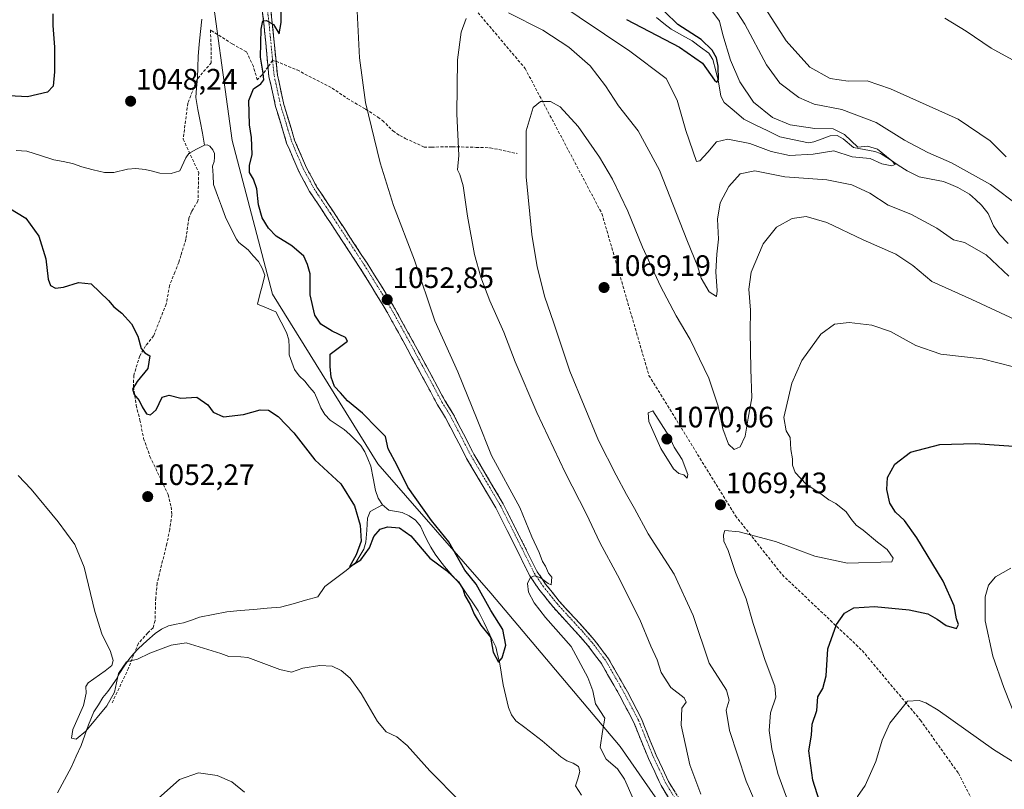
# Model space of a CAD drawing. Units: metres. Extents: x 644241 to 647685, y 4764653 to 4767030.
# Drawn here: x 646884 to 647217, y 4765242 to 4765503 of the extents above; entities that cross this region are included whole.
import ezdxf
from ezdxf.enums import TextEntityAlignment as Align

# ---------------------------------------------------------------- set-up
doc = ezdxf.new("R2010")
doc.units = ezdxf.units.M
doc.header["$MEASUREMENT"] = 0
doc.linetypes.add('TRAZO_Y_PUNTO', pattern=[1, 0.5, -0.25, 0, -0.25])
doc.linetypes.add('TRAZOSX2', pattern=[1.5, 1, -0.5])
for name, color, linetype, lineweight in [('Camino', 19, 'TRAZOSX2', 0), ('Camino Cxs', 19, 'Continuous', 0), ('Camino eje', 19, 'TRAZO_Y_PUNTO', 0), ('Carátula', 7, 'Continuous', 5), ('Corriente natural lineal', 142, 'Continuous', 13), ('Curva de nivel maestra', 36, 'Continuous', 30), ('Curva de nivel normal', 36, 'Continuous', 0), ('Pastizal CxS', 92, 'Continuous', 0), ('Punto de cota en terreno', 7, 'Continuous', 0), ('Rótulo de punto de cota en terreno', 19, 'Continuous', 0), ('Senda', 19, 'TRAZOSX2', 0)]:
    doc.layers.add(name, color=color, linetype=linetype, lineweight=lineweight)
doc.styles.add('Arial', font='txt', dxfattribs={"height": 0.2})

# ---------------------------------------------------------------- blocks, each defined once
blk = doc.blocks.new('*U161')
at = {"layer": 'Curva de nivel normal', "color": 36, "linetype": 'Continuous', "lineweight": 0}
for points in [[(647219.13, 4765107.43, 1080), (647213.65, 4765118.94, 1080), (647204.83, 4765140.36, 1080), (647199.29, 4765156.59, 1080), (647190.87, 4765178.41, 1080), (647179.2, 4765204.81, 1080), (647168.38, 4765231.36, 1080), (647167.15, 4765236.02, 1080), (647167.64, 4765239.78, 1080), (647170.2, 4765243.45, 1080), (647173.78, 4765251.65, 1080), (647175.92, 4765258.85, 1080), (647178.57, 4765264.65, 1080), (647184.58, 4765272.12, 1080), (647188.57, 4765272.3, 1080), (647190.73, 4765271.53, 1080), (647194.99, 4765269.02, 1080), (647213.71, 4765255.69, 1080), (647222.36, 4765250.27, 1080)], [(647224.14, 4765259.28, 1080), (647217.23, 4765276.74, 1080), (647213.52, 4765287.34, 1080), (647210.93, 4765299.37, 1080), (647210.89, 4765307.44, 1080), (647212, 4765311.47, 1080), (647214.4, 4765314.26, 1080), (647219.55, 4765317.15, 1080)]]:
    blk.add_polyline3d(points, dxfattribs=at)
blk = doc.blocks.new('*U181')
at = {"layer": 'Curva de nivel normal', "color": 36, "linetype": 'Continuous', "lineweight": 0}
for points in [[(646883.09, 4765348.66, 1055), (646887.54, 4765343.95, 1055), (646896.66, 4765332.88, 1055), (646902.3, 4765325.24, 1055), (646905.52, 4765317.54, 1055), (646909.13, 4765302.49, 1055), (646911.51, 4765294.91, 1055), (646914.41, 4765288.92, 1055), (646915.3, 4765285.83, 1055), (646914.93, 4765284.2, 1055), (646912.62, 4765282.41, 1055), (646906.84, 4765278.35, 1055), (646906.06, 4765277.02, 1055), (646906.13, 4765274.77, 1055), (646905.32, 4765270.66, 1055), (646901.62, 4765262.48, 1055), (646901.23, 4765259.49, 1055), (646902.8, 4765259.24, 1055), (646906.1, 4765261.94, 1055), (646913.2, 4765270.45, 1055), (646915.78, 4765275.12, 1055), (646917.18, 4765281.45, 1055), (646919.84, 4765285.42, 1055), (646923.55, 4765286.35, 1055), (646927.8, 4765288.32, 1055), (646935.02, 4765291.04, 1055), (646940.09, 4765291.9, 1055), (646951.86, 4765288.29, 1055), (646954.49, 4765287.29, 1055), (646958.64, 4765287.11, 1055), (646961.02, 4765286.87, 1055), (646971.85, 4765282.82, 1055), (646975.78, 4765281.96, 1055), (646979.62, 4765283.27, 1055), (646985.39, 4765284.22, 1055), (646989.58, 4765283.9, 1055), (646992.58, 4765282.51, 1055), (646995.7, 4765279.83, 1055), (646999.38, 4765274.64, 1055), (647004.92, 4765265.21, 1055), (647007.91, 4765261.68, 1055), (647011.46, 4765259.98, 1055), (647014.93, 4765256.99, 1055), (647022.69, 4765248.44, 1055), (647032.99, 4765238.04, 1055)], [(647091.72, 4765238.77, 1055), (647088.69, 4765245.63, 1055), (647086.25, 4765249.18, 1055), (647082.48, 4765252.41, 1055), (647080.35, 4765256.42, 1055), (647081.16, 4765261.77, 1055), (647081.95, 4765266.3, 1055), (647078.78, 4765271.19, 1055), (647077.9, 4765275.64, 1055), (647076.27, 4765280.16, 1055), (647070.58, 4765290.59, 1055), (647061.82, 4765300.42, 1055), (647058.01, 4765305.44, 1055), (647056.09, 4765309.09, 1055), (647055.78, 4765311.95, 1055), (647056.62, 4765313.88, 1055), (647057.97, 4765314.58, 1055), (647060.07, 4765314.02, 1055), (647062.74, 4765311.96, 1055), (647063.83, 4765311.57, 1055), (647063.96, 4765314.13, 1055), (647062.88, 4765315.47, 1055), (647061.91, 4765317.83, 1055), (647060.88, 4765319.44, 1055), (647059.69, 4765322.48, 1055), (647057.28, 4765327.84, 1055), (647053.17, 4765337.77, 1055), (647043.53, 4765355.46, 1055), (647038.73, 4765367.6, 1055), (647032.1, 4765383.74, 1055), (647024.41, 4765401.09, 1055), (647017.43, 4765421.64, 1055), (647010.39, 4765440.23, 1055), (647005.79, 4765454.72, 1055), (647000.9, 4765475.1, 1055), (646998.87, 4765490.33, 1055), (646997.58, 4765515.35, 1055)], [(647047.2, 4765521.78, 1055), (647090.41, 4765492.55, 1055), (647102.8, 4765483.27, 1055), (647106.5, 4765475.97, 1055), (647109.4, 4765465.65, 1055), (647113, 4765455.17, 1055), (647114.16, 4765455.38, 1055), (647116.92, 4765458.29, 1055), (647119.86, 4765461.87, 1055), (647123.72, 4765462.71, 1055), (647131.16, 4765461.27, 1055), (647138.34, 4765458.5, 1055), (647144.51, 4765457.2, 1055), (647152.56, 4765457.63, 1055), (647159.55, 4765458.8, 1055), (647165.76, 4765456.67, 1055), (647171.86, 4765456.11, 1055), (647175.83, 4765454.31, 1055), (647179.28, 4765453.65, 1055), (647180.43, 4765454.07, 1055), (647179.26, 4765455.38, 1055), (647174.4, 4765459.27, 1055), (647170.95, 4765460.3, 1055), (647167.77, 4765460.02, 1055), (647163.2, 4765464.25, 1055), (647159.31, 4765466.26, 1055), (647153.18, 4765466.38, 1055), (647144.76, 4765467.58, 1055), (647138.82, 4765470.12, 1055), (647132.38, 4765475.27, 1055), (647127.72, 4765482.13, 1055), (647124.56, 4765489.55, 1055), (647121.92, 4765498.11, 1055), (647120.85, 4765502.77, 1055), (647116.2, 4765508.93, 1055)]]:
    blk.add_polyline3d(points, dxfattribs=at)
blk = doc.blocks.new('*U182')
at = {"layer": 'Curva de nivel normal', "color": 36, "linetype": 'Continuous', "lineweight": 0}
blk.add_polyline3d([(647144.02, 4765238.29, 1070), (647140.65, 4765247.58, 1070), (647138.53, 4765255.87, 1070), (647137.64, 4765262.19, 1070), (647138.15, 4765268.12, 1070), (647139.94, 4765273.45, 1070), (647139.6, 4765277.22, 1070), (647136.28, 4765285.83, 1070), (647132.28, 4765298.43, 1070), (647129.9, 4765306.75, 1070), (647126.26, 4765315.78, 1070), (647123.75, 4765323.14, 1070), (647122.35, 4765326.31, 1070), (647122.23, 4765328.52, 1070), (647122.6, 4765329.98, 1070), (647127.52, 4765329.56, 1070), (647139.85, 4765326.23, 1070), (647153.18, 4765321.23, 1070), (647164.18, 4765318.85, 1070), (647179.24, 4765319.36, 1070), (647179.71, 4765320.6, 1070), (647177.7, 4765323.58, 1070), (647174.4, 4765326, 1070), (647169.48, 4765330.08, 1070), (647167.16, 4765331.75, 1070), (647165.54, 4765333.7, 1070), (647163.82, 4765336.3, 1070), (647160.28, 4765339.16, 1070), (647157.89, 4765340.4, 1070), (647155.23, 4765342.36, 1070), (647150.22, 4765345.73, 1070), (647146.53, 4765349.68, 1070), (647145.55, 4765352.12, 1070), (647145.63, 4765354.3, 1070), (647145.05, 4765357.43, 1070), (647144.79, 4765361.52, 1070), (647143.4, 4765363.78, 1070), (647142.7, 4765368.31, 1070), (647145.31, 4765379.98, 1070), (647148.8, 4765387.68, 1070), (647155.18, 4765396.55, 1070), (647159.85, 4765400.02, 1070), (647164.76, 4765400.54, 1070), (647172.5, 4765399.58, 1070), (647178.81, 4765397.48, 1070), (647187.38, 4765392.72, 1070), (647195.89, 4765389.77, 1070), (647209.84, 4765388.15, 1070), (647220.44, 4765385.44, 1070)], dxfattribs=at)
blk = doc.blocks.new('*U183')
at = {"layer": 'Curva de nivel normal', "color": 36, "linetype": 'Continuous', "lineweight": 0}
for points in [[(647134.32, 4765234.8, 1065), (647129.87, 4765244.98, 1065), (647124.26, 4765262.08, 1065), (647123.14, 4765269.07, 1065), (647124.15, 4765272.42, 1065), (647123.18, 4765275.78, 1065), (647117.38, 4765284.98, 1065), (647111.89, 4765301.15, 1065), (647105.45, 4765315.12, 1065), (647096.62, 4765328.87, 1065), (647092.06, 4765337.4, 1065), (647089.28, 4765342.21, 1065), (647085.87, 4765348.8, 1065), (647079.78, 4765360.52, 1065), (647070.14, 4765383.99, 1065), (647064.54, 4765400.62, 1065), (647061.66, 4765409.16, 1065), (647059.01, 4765419.38, 1065), (647057.26, 4765430.38, 1065), (647055.3, 4765449.9, 1065), (647055.28, 4765465.6, 1065), (647057.66, 4765473.44, 1065), (647060.18, 4765475.44, 1065), (647063.58, 4765475.5, 1065), (647066.89, 4765473.63, 1065), (647072.89, 4765467.03, 1065), (647080.14, 4765456.61, 1065), (647084.6, 4765449.18, 1065), (647089.74, 4765438.33, 1065), (647094.71, 4765426.1, 1065), (647100.86, 4765412.85, 1065), (647106.14, 4765402.84, 1065), (647110.87, 4765394.71, 1065), (647117.17, 4765381.64, 1065), (647120.36, 4765372.14, 1065), (647121.93, 4765364.48, 1065), (647123.84, 4765359.26, 1065), (647125.85, 4765357.49, 1065), (647127.85, 4765358.35, 1065), (647129.58, 4765362.03, 1065), (647130.51, 4765368.08, 1065), (647131.77, 4765374.97, 1065), (647131.49, 4765384.75, 1065), (647131.21, 4765397.52, 1065), (647131.3, 4765404.76, 1065), (647130.73, 4765411.88, 1065), (647131.6, 4765417.63, 1065), (647135.68, 4765427.27, 1065), (647140.18, 4765432.9, 1065), (647145.52, 4765435.86, 1065), (647150.18, 4765436.48, 1065), (647157.18, 4765434.49, 1065), (647169.52, 4765428.62, 1065), (647180.55, 4765423.75, 1065), (647186.33, 4765419.81, 1065), (647192.86, 4765414.43, 1065), (647206.42, 4765408.34, 1065), (647232.16, 4765396.37, 1065)], [(647217.97, 4765456.73, 1065), (647212.62, 4765462.19, 1065), (647201.73, 4765469.48, 1065), (647178.84, 4765479.84, 1065), (647170.87, 4765482.45, 1065), (647164.42, 4765482.42, 1065), (647158.4, 4765483.32, 1065), (647151.5, 4765487.09, 1065), (647143.48, 4765496.07, 1065), (647136.59, 4765506.84, 1065)], [(647197.26, 4765503.76, 1065), (647204.4, 4765499.33, 1065), (647212.92, 4765493.55, 1065), (647221.36, 4765488.94, 1065)]]:
    blk.add_polyline3d(points, dxfattribs=at)
blk = doc.blocks.new('*U190')
at = {"layer": 'Curva de nivel normal', "color": 36, "linetype": 'Continuous', "lineweight": 0}
for points in [[(646930.55, 4765239.12, 1060), (646937.78, 4765245.51, 1060), (646944.24, 4765247.83, 1060), (646950.56, 4765246.92, 1060), (646955.54, 4765244.69, 1060), (646959.87, 4765241.22, 1060)], [(647114.56, 4765240.49, 1060), (647110.82, 4765250.54, 1060), (647107.84, 4765263.96, 1060), (647108.02, 4765269.75, 1060), (647109.51, 4765271.76, 1060), (647108.87, 4765273.26, 1060), (647104.4, 4765276.67, 1060), (647101.06, 4765281.82, 1060), (647099.68, 4765286.15, 1060), (647097.62, 4765290.7, 1060), (647093.85, 4765299.75, 1060), (647086.25, 4765314.77, 1060), (647080.26, 4765325.88, 1060), (647075.81, 4765335.55, 1060), (647068.5, 4765349.68, 1060), (647058.98, 4765370.05, 1060), (647051.55, 4765387.14, 1060), (647047.69, 4765397.29, 1060), (647043, 4765407.92, 1060), (647039.96, 4765415.86, 1060), (647037.82, 4765423.64, 1060), (647035.38, 4765436.61, 1060), (647033.95, 4765446.88, 1060), (647032.8, 4765450.72, 1060), (647032.04, 4765452.29, 1060), (647032.49, 4765457.14, 1060), (647031.78, 4765471.29, 1060), (647032.02, 4765489.67, 1060), (647033.3, 4765499.03, 1060), (647034.94, 4765503.67, 1060)], [(647049.37, 4765505.53, 1060), (647060.91, 4765499.69, 1060), (647069.83, 4765493.96, 1060), (647077.02, 4765487.61, 1060), (647082.21, 4765480.86, 1060), (647086.56, 4765474.06, 1060), (647093.23, 4765465.54, 1060), (647100.53, 4765452.21, 1060), (647109.76, 4765428.57, 1060), (647113.46, 4765419.46, 1060), (647114.65, 4765415.6, 1060), (647117.35, 4765410.91, 1060), (647119.78, 4765409.31, 1060), (647120.02, 4765411.28, 1060), (647119.61, 4765417.77, 1060), (647119.93, 4765423.76, 1060), (647120.5, 4765428.77, 1060), (647120.13, 4765435.56, 1060), (647121.01, 4765441.08, 1060), (647123.98, 4765446.7, 1060), (647127.85, 4765450.97, 1060), (647132.85, 4765451.93, 1060), (647143.02, 4765449.99, 1060), (647157.18, 4765448.88, 1060), (647165.68, 4765447.19, 1060), (647171.81, 4765444.4, 1060), (647177.97, 4765440.34, 1060), (647185.72, 4765437.32, 1060), (647194.45, 4765432.56, 1060), (647200.13, 4765428.54, 1060), (647203.84, 4765427.62, 1060), (647211.21, 4765423.48, 1060), (647218.94, 4765416.2, 1060)], [(647222.26, 4765440.05, 1060), (647212.74, 4765447.34, 1060), (647199.51, 4765454.65, 1060), (647191.48, 4765458.22, 1060), (647183.54, 4765462.42, 1060), (647173.95, 4765468.4, 1060), (647162.3, 4765472.76, 1060), (647152.95, 4765474.63, 1060), (647147.68, 4765476.85, 1060), (647141.33, 4765481.74, 1060), (647136.8, 4765487.94, 1060), (647129.44, 4765501.69, 1060), (647119.93, 4765516.51, 1060)]]:
    blk.add_polyline3d(points, dxfattribs=at)
blk = doc.blocks.new('*U199')
at = {"layer": 'Curva de nivel maestra', "color": 36, "linetype": 'Continuous', "lineweight": 30}
for points in [[(646894.92, 4765505.23, 1050), (646894.85, 4765501.3, 1050), (646895.5, 4765493.96, 1050), (646895.41, 4765485.53, 1050), (646895.01, 4765480.67, 1050), (646893.03, 4765478.7, 1050), (646886.26, 4765477.1, 1050), (646880.07, 4765477.37, 1050)], [(646879.98, 4765439.44, 1050), (646885.71, 4765435.87, 1050), (646890.1, 4765429.82, 1050), (646892.56, 4765422.11, 1050), (646893.34, 4765415.28, 1050), (646894.08, 4765413.1, 1050), (646895.79, 4765412.2, 1050), (646898.51, 4765412.51, 1050), (646903.56, 4765414.14, 1050), (646907.93, 4765413.6, 1050), (646913.79, 4765408.04, 1050), (646915.59, 4765405.79, 1050), (646918.32, 4765403.69, 1050), (646921.58, 4765400.11, 1050), (646923.68, 4765395.93, 1050), (646924.81, 4765391.73, 1050), (646926.06, 4765390.26, 1050), (646927.71, 4765389.24, 1050), (646927.07, 4765384.94, 1050), (646923.48, 4765380.53, 1050), (646921.9, 4765377.95, 1050), (646922.41, 4765376.07, 1050), (646924.16, 4765374.11, 1050), (646925.14, 4765371.94, 1050), (646926.68, 4765369.58, 1050), (646928.02, 4765369.19, 1050), (646929.88, 4765370.94, 1050), (646931.97, 4765375.22, 1050), (646934.3, 4765375.88, 1050), (646938.24, 4765374.83, 1050), (646943.67, 4765375.25, 1050), (646947.47, 4765372.56, 1050), (646949.2, 4765370.1, 1050), (646952.69, 4765368.52, 1050), (646959.53, 4765369.37, 1050), (646965.19, 4765370.9, 1050), (646968.03, 4765370.78, 1050), (646971.29, 4765368.62, 1050), (646976.55, 4765363.16, 1050), (646983.74, 4765353.91, 1050), (646992.54, 4765345.86, 1050), (646997.11, 4765338.32, 1050), (646999.08, 4765331.76, 1050), (646999.44, 4765326.36, 1050), (646997.75, 4765321.73, 1050), (646995.43, 4765317.6, 1050), (646999.29, 4765320.07, 1050), (647002.22, 4765324.11, 1050), (647003.71, 4765327.9, 1050), (647005.8, 4765330.48, 1050), (647008.36, 4765331.26, 1050), (647012.42, 4765330.88, 1050), (647016.2, 4765328.12, 1050), (647022.69, 4765320.62, 1050), (647028.32, 4765316.39, 1050), (647032.41, 4765312.58, 1050), (647033.86, 4765310.23, 1050), (647034.49, 4765307.94, 1050), (647036.35, 4765304.91, 1050), (647037.72, 4765301.64, 1050), (647039.98, 4765297.91, 1050), (647043.18, 4765293.74, 1050), (647044.17, 4765288.65, 1050), (647045.93, 4765285.36, 1050), (647047.19, 4765286.78, 1050), (647048.4, 4765291.12, 1050), (647047.42, 4765296.34, 1050), (647043.35, 4765302.8, 1050), (647038.34, 4765311.72, 1050), (647034.58, 4765316.53, 1050), (647029.15, 4765326.11, 1050), (647023.22, 4765333.42, 1050), (647015.22, 4765344.67, 1050), (647011.64, 4765352.06, 1050), (647008.52, 4765357.73, 1050), (647007.66, 4765361.91, 1050), (647004.96, 4765364.57, 1050), (646999.81, 4765369.81, 1050), (646994.71, 4765373.98, 1050), (646992.37, 4765376.62, 1050), (646990.39, 4765378.77, 1050), (646989.27, 4765382.04, 1050), (646988.85, 4765385.62, 1050), (646988.84, 4765389.84, 1050), (646992.97, 4765392.86, 1050), (646994.74, 4765394.16, 1050), (646994.06, 4765395.48, 1050), (646989.56, 4765397.56, 1050), (646985.76, 4765399.99, 1050), (646983.66, 4765402.99, 1050), (646982.11, 4765409.92, 1050), (646982.11, 4765417.07, 1050), (646981.24, 4765420.23, 1050), (646979.94, 4765422.98, 1050), (646975.9, 4765426.48, 1050), (646970.6, 4765429.84, 1050), (646967.98, 4765432.56, 1050), (646965.89, 4765436.06, 1050), (646964.55, 4765440.48, 1050), (646964.06, 4765445.89, 1050), (646962.94, 4765449.19, 1050), (646961.55, 4765451.46, 1050), (646961.52, 4765453.76, 1050), (646962.4, 4765457.57, 1050), (646962.24, 4765463.24, 1050), (646961.52, 4765467.6, 1050), (646961.27, 4765475.79, 1050), (646962.85, 4765479.84, 1050), (646965.42, 4765481.49, 1050), (646966.36, 4765482.84, 1050), (646966.22, 4765485.13, 1050), (646965.29, 4765490.56, 1050), (646965.55, 4765500.08, 1050), (646966.01, 4765502.85, 1050), (646967.26, 4765503.02, 1050), (646969.71, 4765501.6, 1050), (646971.61, 4765498.42, 1050), (646972.26, 4765502.25, 1050), (646972.2, 4765513.77, 1050)], [(647089.36, 4765503.28, 1050), (647107.32, 4765493.9, 1050), (647115.06, 4765488.51, 1050), (647119.18, 4765482.76, 1050), (647119.9, 4765482.03, 1050), (647120.46, 4765482.96, 1050), (647120.34, 4765487.46, 1050), (647119.81, 4765490.31, 1050), (647118.34, 4765492.92, 1050), (647114.6, 4765496.52, 1050), (647106.73, 4765501.65, 1050), (647102.33, 4765505.92, 1050)]]:
    blk.add_polyline3d(points, dxfattribs=at)
blk = doc.blocks.new('*U202')
at = {"layer": 'Curva de nivel maestra', "color": 36, "linetype": 'Continuous', "lineweight": 30}
blk.add_polyline3d([(647157.14, 4765230.75, 1075), (647152.42, 4765245.24, 1075), (647151.08, 4765255.21, 1075), (647151.99, 4765260.51, 1075), (647152.26, 4765264.32, 1075), (647153.87, 4765268.88, 1075), (647154.17, 4765273.56, 1075), (647155.91, 4765276.35, 1075), (647156.97, 4765280.69, 1075), (647157.54, 4765289.83, 1075), (647160.53, 4765298.08, 1075), (647163.22, 4765301.89, 1075), (647166.4, 4765303.69, 1075), (647173.34, 4765304.2, 1075), (647185.12, 4765303.06, 1075), (647191.47, 4765301.67, 1075), (647194.64, 4765299.94, 1075), (647197.61, 4765297.71, 1075), (647201.21, 4765296.71, 1075), (647201.86, 4765298.11, 1075), (647201.18, 4765299.96, 1075), (647200.41, 4765304.39, 1075), (647196.68, 4765312.79, 1075), (647187.74, 4765327.54, 1075), (647183.59, 4765333.33, 1075), (647180.46, 4765336.25, 1075), (647178.61, 4765339.3, 1075), (647177.54, 4765343.83, 1075), (647177.82, 4765347.94, 1075), (647180.22, 4765352.53, 1075), (647185.61, 4765356.54, 1075), (647195.54, 4765359.12, 1075), (647207.54, 4765359.45, 1075), (647225.37, 4765358.22, 1075)], dxfattribs=at)
blk = doc.blocks.new('5PATER')
at = {"layer": 'Carátula', "linetype": 'Continuous', "lineweight": 5}
h = blk.add_hatch(color=250, dxfattribs=at)
edge = h.paths.add_edge_path()
edge.add_ellipse((0, 0.01), major_axis=(-1.33, -1.34), ratio=0.999422, start_angle=0, end_angle=360)

msp = doc.modelspace()

# ---------------------------------------------------------------- linework, layer by layer
at = {"layer": 'Camino', "color": 19, "linetype": 'TRAZOSX2', "lineweight": 0}
for points in [[(646966.75, 4765523.53), (646969.27, 4765502.12), (646970.53, 4765489.18), (646970.53, 4765489.14)], [(646967.82, 4765487.27), (646967.04, 4765495.34), (646966.41, 4765501.81), (646965.16, 4765512.5)], [(647112.09, 4765225.62), (647101.07, 4765243.43), (647098.89, 4765248.09), (647096.77, 4765252.61), (647095.72, 4765255.12), (647094.7, 4765257.58), (647093.24, 4765261.25), (647091.8, 4765264.86), (647087.08, 4765273.91), (647080.83, 4765284.82), (647078.51, 4765287.94), (647076.25, 4765291), (647072.94, 4765294.71), (647068.67, 4765299.39), (647064.32, 4765304.15), (647061.99, 4765307.1), (647059.6, 4765310.11), (647058.13, 4765312.26), (647056.58, 4765314.55), (647050.75, 4765326.21), (647045.02, 4765337.67), (647035.11, 4765354.43), (647028.01, 4765368.19), (647025.24, 4765372.65), (647022.85, 4765377.16), (647018.52, 4765385.16), (647014.2, 4765393.15), (647011.66, 4765397.76), (647009.12, 4765402.36), (647006.54, 4765406.91), (647002.74, 4765413.02), (646998.96, 4765419.1), (646993.17, 4765427.93), (646987.56, 4765436.49), (646984.78, 4765440.69), (646981.92, 4765445), (646978.27, 4765451.74), (646976.22, 4765456.51), (646974.13, 4765461.41), (646972.24, 4765467.66), (646970.39, 4765473.79), (646969.57, 4765477.6), (646968.77, 4765481.3), (646968.48, 4765482.56), (646968.13, 4765484.01), (646967.82, 4765487.27)], [(646970.53, 4765489.14), (646970.98, 4765484.48), (646971.57, 4765481.93), (646973.18, 4765474.51), (646976.83, 4765462.39), (646980.86, 4765452.99), (646984.39, 4765446.48), (646989.96, 4765438.07), (646995.57, 4765429.5), (647001.38, 4765420.65), (647009.02, 4765408.38), (647011.63, 4765403.76), (647016.72, 4765394.52), (647025.38, 4765378.52), (647027.73, 4765374.08), (647030.51, 4765369.61), (647037.63, 4765355.82), (647047.55, 4765339.05), (647059.06, 4765316.01), (647061.92, 4765311.82), (647066.51, 4765306.01), (647075.08, 4765296.64), (647078.48, 4765292.81), (647083.24, 4765286.4), (647089.61, 4765275.29), (647094.42, 4765266.06), (647097.36, 4765258.67), (647099.4, 4765253.77), (647103.6, 4765244.8), (647114.58, 4765227.05)]]:
    msp.add_lwpolyline(points, dxfattribs=at)
at = {"layer": 'Camino Cxs', "color": 19, "linetype": 'Continuous', "lineweight": 0}
for points in [[(646968.77, 4765506.4, 1049.81), (646969.27, 4765502.12, 1049.87), (646969.69, 4765497.81, 1049.98), (646970.11, 4765493.5, 1050.11), (646970.53, 4765489.18, 1050.38), (646970.98, 4765484.48, 1050.66), (646971.57, 4765481.93, 1050.84), (646972.38, 4765478.22, 1050.9), (646973.18, 4765474.51, 1050.93), (646974.4, 4765470.47, 1050.92), (646975.61, 4765466.43, 1051.01), (646976.83, 4765462.39, 1051.27), (646978.17, 4765459.26, 1051.39), (646979.52, 4765456.12, 1051.43), (646980.86, 4765452.99, 1051.51), (646982.63, 4765449.74, 1051.65), (646984.39, 4765446.48, 1051.65), (646986.25, 4765443.68, 1051.74), (646988.1, 4765440.87, 1051.89), (646989.96, 4765438.07, 1051.78), (646991.83, 4765435.21, 1051.92), (646993.7, 4765432.36, 1051.96), (646995.57, 4765429.5, 1052), (646997.51, 4765426.55, 1052.09), (646999.44, 4765423.6, 1052.04), (647001.38, 4765420.65, 1052.23), (647003.93, 4765416.56, 1052.34), (647006.47, 4765412.47, 1052.59), (647009.02, 4765408.38, 1052.62), (647010.33, 4765406.07, 1052.71), (647011.63, 4765403.76, 1052.95), (647013.33, 4765400.68, 1052.96), (647015.02, 4765397.6, 1052.98), (647016.72, 4765394.52, 1053.15), (647018.89, 4765390.52, 1053.11), (647021.05, 4765386.52, 1053.17), (647023.22, 4765382.52, 1053.26), (647025.38, 4765378.52, 1053.32), (647026.56, 4765376.3, 1053.44), (647027.73, 4765374.08, 1053.44), (647029.12, 4765371.85, 1053.36), (647030.51, 4765369.61, 1053.4), (647032.29, 4765366.16, 1053.64), (647034.07, 4765362.72, 1053.72), (647035.85, 4765359.27, 1053.82), (647037.63, 4765355.82, 1054.05), (647040.11, 4765351.63, 1054.01), (647042.59, 4765347.44, 1054.19), (647045.07, 4765343.24, 1054.08), (647047.55, 4765339.05, 1054.26), (647049.47, 4765335.21, 1054.19), (647051.39, 4765331.37, 1054.3), (647053.31, 4765327.53, 1054.54), (647055.22, 4765323.69, 1054.51), (647057.14, 4765319.85, 1054.75), (647059.06, 4765316.01, 1054.84), (647060.49, 4765313.92, 1054.92), (647061.92, 4765311.82, 1055.05), (647064.22, 4765308.92, 1055.15), (647066.51, 4765306.01, 1055.26), (647069.37, 4765302.89, 1055.29), (647072.22, 4765299.76, 1055.55), (647075.08, 4765296.64, 1055.74), (647076.78, 4765294.73, 1055.72), (647078.48, 4765292.81, 1055.92), (647080.86, 4765289.61, 1055.81), (647083.24, 4765286.4, 1055.94), (647085.36, 4765282.7, 1055.74), (647087.49, 4765278.99, 1056.09), (647089.61, 4765275.29, 1056.21), (647091.21, 4765272.21, 1056.24), (647092.82, 4765269.14, 1056.53), (647094.42, 4765266.06, 1056.56), (647095.89, 4765262.37, 1056.78), (647097.36, 4765258.67, 1057.18), (647098.38, 4765256.22, 1057.3), (647099.4, 4765253.77, 1057.25), (647101.5, 4765249.29, 1057.54), (647103.6, 4765244.8, 1057.71), (647105.8, 4765241.25, 1057.82)], [(647103.27, 4765239.87, 1057.67), (647101.07, 4765243.43, 1057.62), (647099.98, 4765245.76, 1057.38), (647098.89, 4765248.09, 1057.29), (647096.77, 4765252.61, 1057.3), (647095.72, 4765255.12, 1057.19), (647094.7, 4765257.58, 1057.02), (647093.24, 4765261.25, 1056.71), (647091.8, 4765264.86, 1056.46), (647090.23, 4765267.88, 1056.37), (647088.66, 4765270.89, 1056.21), (647087.08, 4765273.91, 1056.2), (647085, 4765277.55, 1055.94), (647082.91, 4765281.18, 1055.82), (647080.83, 4765284.82, 1055.78), (647078.51, 4765287.94, 1055.68), (647076.25, 4765291, 1055.62), (647072.94, 4765294.71, 1055.48), (647070.81, 4765297.05, 1055.4), (647068.67, 4765299.39, 1055.37), (647066.49, 4765301.77, 1055.38), (647064.32, 4765304.15, 1055.34), (647061.99, 4765307.1, 1055.24), (647059.6, 4765310.11, 1055.05), (647058.13, 4765312.26, 1054.97), (647056.58, 4765314.55, 1054.95), (647054.63, 4765318.44, 1054.7), (647052.69, 4765322.32, 1054.58), (647050.75, 4765326.21, 1054.49), (647048.84, 4765330.03, 1054.31), (647046.93, 4765333.85, 1054.29), (647045.02, 4765337.67, 1054.21), (647042.55, 4765341.86, 1054.18), (647040.07, 4765346.05, 1054.13), (647037.59, 4765350.24, 1054.14), (647035.11, 4765354.43, 1053.99), (647033.34, 4765357.87, 1053.88), (647031.56, 4765361.31, 1053.81), (647029.78, 4765364.75, 1053.5), (647028.01, 4765368.19, 1053.37), (647026.62, 4765370.42, 1053.39), (647025.24, 4765372.65, 1053.22), (647024.04, 4765374.91, 1053.12), (647022.85, 4765377.16, 1053.08), (647020.68, 4765381.16, 1053.1), (647018.52, 4765385.16, 1052.97), (647016.36, 4765389.15, 1053), (647014.2, 4765393.15, 1052.94), (647012.93, 4765395.45, 1052.87), (647011.66, 4765397.76, 1052.9), (647010.39, 4765400.06, 1052.8), (647009.12, 4765402.36, 1052.71), (647007.83, 4765404.64, 1052.62), (647006.54, 4765406.91, 1052.62), (647004.64, 4765409.96, 1052.45), (647002.74, 4765413.02, 1052.33), (647000.85, 4765416.06, 1052.26), (646998.96, 4765419.1, 1052.09), (646997.03, 4765422.04, 1052), (646995.1, 4765424.98, 1051.9), (646993.17, 4765427.93, 1051.91), (646991.3, 4765430.78, 1051.93), (646989.43, 4765433.63, 1051.92), (646987.56, 4765436.49, 1051.87), (646986.17, 4765438.59, 1051.94), (646984.78, 4765440.69, 1051.82), (646983.35, 4765442.84, 1051.78), (646981.92, 4765445, 1051.77), (646980.1, 4765448.37, 1051.69), (646978.27, 4765451.74, 1051.58), (646977.24, 4765454.12, 1051.55), (646976.22, 4765456.51, 1051.48), (646975.17, 4765458.96, 1051.34), (646974.13, 4765461.41, 1051.21), (646973.18, 4765464.54, 1051.12), (646972.24, 4765467.66, 1051.04), (646971.32, 4765470.73, 1051.01), (646970.39, 4765473.79, 1050.9), (646969.57, 4765477.6, 1050.74), (646968.77, 4765481.3, 1050.46), (646968.48, 4765482.56, 1050.32), (646968.13, 4765484.01, 1050.2), (646967.77, 4765487.79, 1050.29), (646967.41, 4765491.57, 1050.16), (646967.04, 4765495.34, 1050.07), (646966.73, 4765498.58, 1050.08), (646966.41, 4765501.81, 1050.01), (646966, 4765505.38, 1049.88)]]:
    msp.add_polyline3d(points, dxfattribs=at)
at = {"layer": 'Camino eje', "color": 19, "linetype": 'TRAZO_Y_PUNTO', "lineweight": 0}
for points in [[(646966.9, 4765512.71), (646968.16, 4765502), (646968.79, 4765495.51), (646969.37, 4765489.42)], [(646969.37, 4765489.42), (646969.87, 4765484.3), (646970.18, 4765482.96), (646970.48, 4765481.69), (646971.28, 4765477.98), (646972.09, 4765474.23), (646973.92, 4765468.17), (646975.78, 4765462.01), (646977.83, 4765457.2), (646979.85, 4765452.5), (646983.43, 4765445.9), (646986.24, 4765441.66), (646989.03, 4765437.45), (646994.63, 4765428.89), (647000.44, 4765420.05), (647004.23, 4765413.94), (647008.05, 4765407.81), (647010.65, 4765403.22), (647013.19, 4765398.61), (647015.74, 4765393.99), (647020.06, 4765385.99), (647024.39, 4765377.99), (647026.76, 4765373.52), (647029.53, 4765369.06), (647036.65, 4765355.28), (647046.56, 4765338.51), (647052.32, 4765326.99), (647058.09, 4765315.44), (647059.58, 4765313.25), (647061.01, 4765311.15), (647063.36, 4765308.19), (647065.66, 4765305.29), (647069.96, 4765300.57), (647074.25, 4765295.89), (647077.61, 4765292.1), (647079.92, 4765288.99), (647082.3, 4765285.78), (647088.62, 4765274.75), (647093.4, 4765265.59), (647094.87, 4765261.9), (647096.32, 4765258.25), (647097.34, 4765255.8), (647098.37, 4765253.32), (647100.47, 4765248.83), (647102.61, 4765244.27), (647113.61, 4765226.49)]]:
    msp.add_lwpolyline(points, dxfattribs=at)
at = {"layer": 'Corriente natural lineal', "color": 142, "linetype": 'Continuous', "lineweight": 13}
for points in [[(646946.31, 4765460.7, 1046.32), (646945.57, 4765464.73, 1046.42), (646944.82, 4765468.77, 1046.63), (646944.08, 4765472.8, 1046.71), (646943.33, 4765476.83, 1046.8), (646943.61, 4765480.13, 1046.74), (646943.88, 4765483.43, 1046.43), (646943.99, 4765487.11, 1046.32), (646944.09, 4765490.78, 1046.29), (646944.53, 4765494.99, 1046.28), (646944.97, 4765499.21, 1046.21), (646945.41, 4765503.42, 1046.13)], [(647218.7, 4765427.32, 1056.5), (647215.78, 4765430.36, 1056.31), (647213.72, 4765433.3, 1056.18), (647211.87, 4765437.51, 1055.82), (647209.64, 4765440.36, 1056.22), (647207.61, 4765442.2, 1056.11), (647205.58, 4765444.05, 1055.98), (647201.66, 4765446.27, 1056.17), (647199.2, 4765447.32, 1055.92), (647196.74, 4765448.36, 1055.27), (647192.6, 4765449.17, 1055.31), (647188.46, 4765449.97, 1055.53), (647184.46, 4765451.97, 1055.49), (647181.45, 4765453.93, 1054.94), (647178.45, 4765455.9, 1055.31), (647175.45, 4765457.86, 1054.93), (647173.47, 4765458.57, 1054.64), (647169.89, 4765459.22, 1054.59), (647166.31, 4765459.87, 1054.72), (647162.81, 4765462.79, 1054.35), (647160.75, 4765463.92, 1053.73), (647158.39, 4765463.86, 1053.17), (647155.59, 4765462.82, 1052.83), (647152.79, 4765461.78, 1053.16), (647151.01, 4765461.52, 1053.08), (647146.13, 4765462.54, 1052.37), (647141.25, 4765463.55, 1051.9), (647137.21, 4765465.52, 1052.06), (647133.18, 4765467.5, 1051.95), (647129.14, 4765469.47, 1051.56), (647125.79, 4765472.31, 1051.26), (647122.45, 4765475.15, 1050.73), (647121.32, 4765477.3, 1050.46), (647120.53, 4765482.14, 1050.15), (647119.55, 4765485.95, 1050.02), (647118.57, 4765489.76, 1049.95), (647117.27, 4765491.91, 1049.55), (647114.44, 4765493.98, 1049.04), (647111.61, 4765496.06, 1049.18), (647108.06, 4765498.05, 1048.63), (647104.5, 4765500.04, 1048.62), (647102, 4765501.99, 1048.59), (647099.5, 4765503.94, 1048.25)], [(646912.44, 4765451.39, 1047.1), (646915.53, 4765451.4, 1047.18), (646920.17, 4765452.54, 1047.02), (646923.02, 4765452.76, 1046.96), (646926.18, 4765452.47, 1047.03), (646928.68, 4765451.82, 1047.05), (646931.18, 4765451.17, 1047.13), (646934.94, 4765451.04, 1046.75), (646937.98, 4765451.95, 1046.59), (646939.92, 4765456.37, 1046.48), (646940.95, 4765457.83, 1046.39), (646943.63, 4765459.27, 1046.35), (646946.31, 4765460.7, 1046.32)], [(646964.26, 4765406.76, 1047.25), (646965.08, 4765410.05, 1047.15), (646965.9, 4765413.33, 1046.99), (646966.72, 4765416.62, 1046.95), (646965.85, 4765418.99, 1047.06), (646964.6, 4765421.23, 1047.32), (646962.84, 4765423.19, 1047.29), (646961.07, 4765425.14, 1047.11), (646957.91, 4765427.68, 1046.81), (646957.08, 4765428.8, 1046.63), (646955.27, 4765432.54, 1046.63), (646953.46, 4765436.27, 1046.83), (646952.09, 4765439.95, 1046.65), (646950.71, 4765443.62, 1046.55), (646949.34, 4765447.3, 1046.61), (646949.18, 4765450.44, 1046.61), (646949.01, 4765453.57, 1046.65), (646949.53, 4765455.13, 1046.68), (646949.71, 4765456.55, 1046.72), (646949.63, 4765457.89, 1046.74), (646949.09, 4765459.14, 1046.75), (646948.09, 4765460.4, 1046.68), (646947.18, 4765460.82, 1046.48), (646946.31, 4765460.7, 1046.32)], [(646882.42, 4765458.9, 1047.6), (646886.09, 4765458.67, 1047.64), (646890.67, 4765457.17, 1047.61), (646895.25, 4765455.67, 1047.33), (646898.39, 4765455.09, 1047.22), (646901.52, 4765454.52, 1047.15), (646904.72, 4765453.3, 1047.16), (646908.58, 4765452.35, 1047.23), (646912.44, 4765451.39, 1047.1)], [(646999.25, 4765358.8, 1048.49), (646997.41, 4765360.7, 1048.57), (646995.56, 4765362.59, 1048.21), (646993.59, 4765364.25, 1048.07), (646991.21, 4765365.83, 1048.1), (646988.83, 4765367.4, 1048.07), (646987.06, 4765369.31, 1047.81), (646985.72, 4765371.56, 1047.9), (646984.65, 4765374.09, 1048.07), (646983.57, 4765376.62, 1048.23), (646981.91, 4765378.64, 1048.27), (646980.24, 4765380.65, 1048.22), (646978.32, 4765382.47, 1048.12), (646976.76, 4765384.64, 1047.92), (646975.9, 4765387.12, 1047.79), (646975.03, 4765389.59, 1047.77), (646974.96, 4765392.15, 1047.68), (646974.88, 4765394.7, 1047.68), (646974.11, 4765397.17, 1047.78), (646972.27, 4765400.66, 1047.6), (646970.42, 4765404.14, 1047.16), (646967.34, 4765405.45, 1047.15), (646964.26, 4765406.76, 1047.25)], [(647006.62, 4765338.67, 1048.6), (647005.17, 4765340.9, 1048.62), (647004.21, 4765343.53, 1048.58), (647003.46, 4765347.68, 1048.6), (647002.71, 4765351.83, 1048.48), (647001.66, 4765354.25, 1048.32), (647000.61, 4765356.67, 1048.31), (646999.25, 4765358.8, 1048.49)], [(646896.47, 4765241.04, 1056.17), (646898.82, 4765245.43, 1056.09), (646901.16, 4765249.82, 1055.76), (646902.84, 4765253.42, 1055.64), (646904.52, 4765257.02, 1055.37), (646905.75, 4765260.57, 1055.05), (646906.98, 4765264.11, 1054.66), (646908.83, 4765268.42, 1054.44), (646910.32, 4765270.88, 1054.33), (646911.8, 4765273.33, 1053.96), (646913.47, 4765275.31, 1054.3), (646914.85, 4765277.29, 1054.56), (646916.3, 4765279.44, 1054.84), (646917.59, 4765281.72, 1054.97), (646919.11, 4765283.96, 1054.99), (646920.62, 4765286.19, 1054.91), (646922.28, 4765288.1, 1054.81), (646923.94, 4765290, 1054.63), (646926.76, 4765292.54, 1054.28), (646929.58, 4765295.07, 1054), (646931.72, 4765296.56, 1053.79), (646934.11, 4765297.69, 1053.69), (646936.65, 4765298.17, 1053.69), (646939.19, 4765298.64, 1053.73), (646941.88, 4765299.59, 1053.7), (646944.57, 4765300.54, 1053.62), (646949.2, 4765301.46, 1053.67), (646953.83, 4765302.39, 1053.78), (646958.4, 4765302.79, 1053.84), (646962.96, 4765303.18, 1053.8), (646967.53, 4765303.58, 1053.65), (646972.09, 4765303.98, 1053.35), (646976.3, 4765305.14, 1053), (646980.51, 4765306.31, 1052.49), (646984.72, 4765307.48, 1051.79), (646987.05, 4765310.93, 1051.21), (646990.71, 4765313.67, 1050.47), (646994.36, 4765316.4, 1050.48), (646997.59, 4765319.16, 1050.14), (646998.92, 4765321.41, 1050.24), (647000.24, 4765323.66, 1049.93), (647000.99, 4765326.06, 1049.68), (647001.26, 4765330.11, 1049.37), (647001.53, 4765334.16, 1049.07), (647002.47, 4765336.44, 1048.96), (647006.62, 4765338.67, 1048.6)], [(647046.58, 4765283.35, 1050.04), (647046.27, 4765285.28, 1049.99), (647045.63, 4765287.92, 1049.95), (647044.98, 4765290.56, 1049.95), (647043.01, 4765294.63, 1049.98), (647041.03, 4765298.7, 1049.8), (647039.06, 4765302.77, 1049.93), (647037.02, 4765305.76, 1049.87), (647034.98, 4765308.76, 1049.79), (647032.94, 4765311.75, 1049.89), (647030.28, 4765314.75, 1049.89), (647027.62, 4765317.74, 1049.55), (647026.05, 4765319.84, 1049.36), (647024.48, 4765321.93, 1049.32), (647023.04, 4765324.36, 1049.23), (647021.6, 4765326.79, 1049.08), (647020.56, 4765329.14, 1049.13), (647019.51, 4765331.48, 1049.33), (647017.79, 4765333.45, 1049.41), (647015.63, 4765334.99, 1049.23), (647013.34, 4765336.06, 1049.03), (647008.74, 4765336.87, 1048.83), (647006.62, 4765338.67, 1048.6)], [(647074.07, 4765240.18, 1052.26), (647072.07, 4765243.32, 1051.89), (647072.77, 4765245.76, 1051.98), (647073.46, 4765248.19, 1052.12), (647073.03, 4765249.95, 1052.18), (647071.28, 4765251.08, 1051.79), (647069.04, 4765251.83, 1051.65), (647067.01, 4765253.17, 1051.29), (647063.89, 4765255.92, 1051.43), (647060.77, 4765258.67, 1051.26), (647057.79, 4765260.91, 1051.14), (647054.82, 4765263.15, 1050.51), (647051.84, 4765265.39, 1050.37), (647050.38, 4765267.45, 1050.32), (647049.38, 4765269.93, 1050.43), (647048.43, 4765273.8, 1050.59), (647047.48, 4765277.66, 1050.26), (647047.03, 4765280.5, 1050.14), (647046.58, 4765283.35, 1050.04)]]:
    msp.add_polyline3d(points, dxfattribs=at)
at = {"layer": 'Curva de nivel normal', "color": 36, "linetype": 'Continuous', "lineweight": 0}
msp.add_polyline3d([(647109.84, 4765347.69, 1070), (647110.09, 4765349.02, 1070), (647108.15, 4765354.05, 1070), (647105.53, 4765358.19, 1070), (647103.84, 4765361.7, 1070), (647098.29, 4765370.55, 1070), (647096.64, 4765369.93, 1070), (647096.86, 4765366.96, 1070), (647100.97, 4765357.84, 1070), (647105.21, 4765350.92, 1070), (647107.08, 4765349.28, 1070), (647108.79, 4765348.9, 1070), (647109.84, 4765347.69, 1070)], dxfattribs=at)
at = {"layer": 'Pastizal CxS', "color": 92, "linetype": 'Continuous', "lineweight": 0}
for points in [[(647191.31, 4764963.49, 1064.66), (647196.79, 4764990.9, 1062.57), (647196.79, 4765032, 1064.41), (647191.31, 4765086.8, 1068.08), (647158.43, 4765149.83, 1064.73), (647131.03, 4765193.67, 1060.9), (647087.19, 4765256.7, 1056.32), (647043.35, 4765308.77, 1051.2), (647004.99, 4765352.61, 1048.94), (646969.36, 4765410.16, 1047.78), (646955.66, 4765462.22, 1049.44), (646947.45, 4765522.51, 1047.49)], [(646947.45, 4765522.51, 1047.49), (646955.66, 4765462.22, 1049.44), (646969.36, 4765410.16, 1047.78), (647004.99, 4765352.61, 1048.94), (647043.35, 4765308.77, 1051.2), (647087.19, 4765256.7, 1056.32), (647131.03, 4765193.67, 1060.9), (647158.43, 4765149.83, 1064.73), (647191.31, 4765086.8, 1068.08), (647196.79, 4765032, 1064.41), (647196.79, 4764990.9, 1062.57), (647191.31, 4764963.49, 1064.66)], [(647191.31, 4764963.49, 1064.66), (647196.79, 4764990.9, 1062.57), (647196.79, 4765032, 1064.41), (647191.31, 4765086.8, 1068.08), (647158.43, 4765149.83, 1064.73), (647131.03, 4765193.67, 1060.9), (647087.19, 4765256.7, 1056.32), (647043.35, 4765308.77, 1051.2), (647004.99, 4765352.61, 1048.94), (646969.36, 4765410.16, 1047.78), (646955.66, 4765462.22, 1049.44), (646947.45, 4765522.51, 1047.49)], [(647191.31, 4764963.49, 1064.66), (647196.79, 4764990.9, 1062.57), (647196.79, 4765032, 1064.41), (647191.31, 4765086.8, 1068.08), (647158.43, 4765149.83, 1064.73), (647131.03, 4765193.67, 1060.9), (647087.19, 4765256.7, 1056.32), (647043.35, 4765308.77, 1051.2), (647004.99, 4765352.61, 1048.94), (646969.36, 4765410.16, 1047.78), (646955.66, 4765462.22, 1049.44), (646947.45, 4765522.51, 1047.49)]]:
    msp.add_polyline3d(points, dxfattribs=at)
at = {"layer": 'Senda', "color": 19, "linetype": 'TRAZOSX2', "lineweight": 0}
for points in [[(647019.68, 4765528.57), (647054.98, 4765486.67), (647080.99, 4765437.45), (647096.92, 4765382.58), (647126.23, 4765334.99), (647142.07, 4765315), (647169.2, 4765289.25), (647188.94, 4765265.67), (647201.8, 4765247.62), (647210.82, 4765230.03), (647224.77, 4765195.78)], [(646967.82, 4765487.27), (646965.77, 4765484.43), (646964.19, 4765482.84), (646962.86, 4765487.34), (646960.48, 4765492.36), (646955.72, 4765495.01), (646948.31, 4765499.77), (646948.58, 4765492.36), (646948.58, 4765488.66), (646943.81, 4765483.1), (646940.64, 4765474.9), (646939.05, 4765462.73), (646944.34, 4765451.35), (646944.07, 4765441.73), (646941.88, 4765438.14), (646941.01, 4765435.93), (646939.98, 4765428.77), (646938.29, 4765423.28), (646937.55, 4765420.9), (646936.28, 4765417.66), (646934.46, 4765413.12), (646933.32, 4765406.79), (646929.03, 4765396.01), (646926.32, 4765392.57), (646924.34, 4765389.21), (646922.35, 4765382.61), (646922.17, 4765378.72), (646923.14, 4765372.45), (646924.4, 4765367.43), (646925.64, 4765361.2), (646927.81, 4765355.09), (646933.99, 4765342.18), (646934.99, 4765338), (646935.2, 4765335.32), (646934.51, 4765330.37), (646933.56, 4765325.57), (646930.21, 4765312.11), (646929.77, 4765307.15), (646929.52, 4765299.42), (646928.84, 4765297.01), (646927.03, 4765295.25), (646923.9, 4765291.71), (646922.26, 4765287.8), (646920.56, 4765283.3), (646914.95, 4765271.52)], [(646969.37, 4765489.42), (646967.82, 4765487.27)], [(646969.37, 4765489.42), (646970.53, 4765489.14)], [(646970.53, 4765489.14), (646977.67, 4765486.19), (646989.58, 4765480.04), (646994.68, 4765476.53), (647000.91, 4765472.87), (647005.07, 4765470.17), (647006.64, 4765469.05), (647010.16, 4765465.54), (647012.47, 4765463.94), (647014.35, 4765462.95), (647020.69, 4765460.06), (647023.24, 4765460.02), (647030.31, 4765460.17), (647038.38, 4765459.94), (647043.16, 4765459.8), (647052.3, 4765457.84)]]:
    msp.add_lwpolyline(points, dxfattribs=at)

# ---------------------------------------------------------------- block references
at = {"layer": 'Curva de nivel maestra', "color": 36, "linetype": 'Continuous', "lineweight": 30}
for name in ['*U199', '*U202']:
    msp.add_blockref(name, (0, 0), dxfattribs=at)
at = {"layer": 'Curva de nivel normal', "color": 36, "linetype": 'Continuous', "lineweight": 0}
for name in ['*U181', '*U190', '*U183', '*U182', '*U161']:
    msp.add_blockref(name, (0, 0), dxfattribs=at)
at = {"layer": 'Punto de cota en terreno', "linetype": 'Continuous', "lineweight": 0}
for p in [(646921.25, 4765475.59, 1048.24), (647081.7, 4765412.39, 1069.19), (647008.22, 4765408.28, 1052.85), (647103, 4765361, 1070.06), (646927.04, 4765341.46, 1052.27), (647121.16, 4765338.68, 1069.43)]:
    msp.add_blockref('5PATER', p, dxfattribs=at)

# ---------------------------------------------------------------- texts
at = {"layer": 'Rótulo de punto de cota en terreno', "color": 19, "linetype": 'Continuous', "lineweight": 0, "style": 'Arial'}
for s, p in [('1048,24', (646923.01, 4765477.35)), ('1069,19', (647083.46, 4765414.15)), ('1052,85', (647009.98, 4765410.04)), ('1070,06', (647104.76, 4765362.76)), ('1052,27', (646928.8, 4765343.22)), ('1069,43', (647122.92, 4765340.44))]:
    msp.add_text(s, height=7, dxfattribs=at).set_placement(p, align=Align.BOTTOM_LEFT)

doc.saveas('drawing.dxf')
